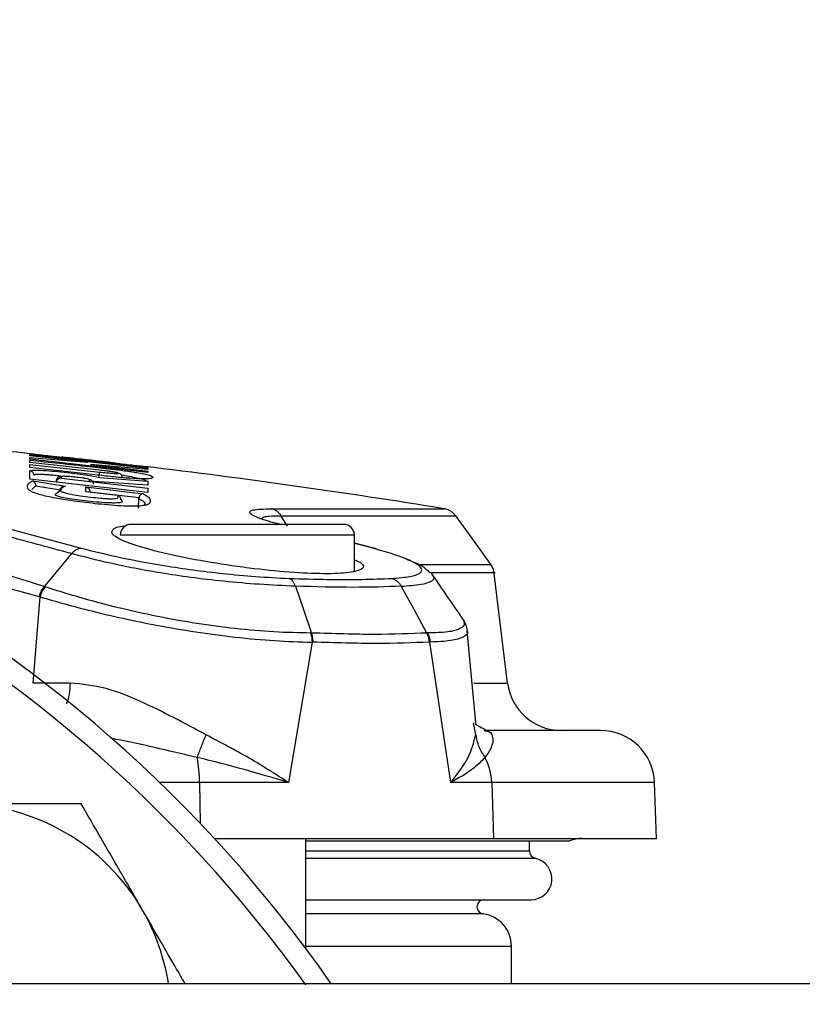
# Model space of a CAD drawing. Units: inches. Extents: x 0.4 to 10.6, y 0.4 to 8.1.
# Drawn here: x 7.9 to 8, y 6.2 to 6.4 of the extents above; entities that cross this region are included whole.
import ezdxf

# ---------------------------------------------------------------- set-up
doc = ezdxf.new("R2010")
doc.units = ezdxf.units.IN
doc.header["$MEASUREMENT"] = 0
doc.styles.add('SLDTEXTSTYLE0', font='TXT', dxfattribs={"width": 0.75})
doc.dimstyles.new('SLDDIMSTYLE5', dxfattribs={"dimtxt": 0.125, "dimasz": 0.13, "dimexe": 0, "dimexo": 0.0625, "dimgap": 0.03125, "dimtad": 0, "dimtih": 1, "dimtoh": 1, "dimdec": 1, "dimlfac": 20, "dimrnd": 1e-09, "dimzin": 12, "dimdsep": 46, "dimtxsty": 'SLDTEXTSTYLE0', "dimsah": 1, "dimcen": 0.09, "dimadec": 0, "dimazin": 3, "dimtfac": 1, "dimtdec": 1, "dimtofl": 0, "dimtmove": 0, "dimatfit": 3, "dimfxl": 0, "dimfrac": 2, "dimtolj": 1, "dimtzin": 12, "dimarcsym": 0})

# ---------------------------------------------------------------- blocks, each defined once
blk = doc.blocks.new('_D_6')
at = {"color": 7, "linetype": 'Continuous', "lineweight": 18}
for p, q in [((8.28098386793327, 6.830442266403995), (8.65809118797612, 6.830442266403994)), ((8.53309118797612, 6.830442266403994), (8.53309118797612, 6.168640743796537)), ((8.533091187976117, 5.308401715222766), (8.533091187976119, 5.970203237830205)), ((7.855256034895494, 5.308401715222768), (8.658091187976119, 5.308401715222766))]:
    blk.add_line(p, q, dxfattribs=at)
for points in [[(8.53309118797612, 6.830442266403994), (8.513091187976121, 6.700442266403994), (8.55309118797612, 6.700442266403994)], [(8.533091187976117, 5.308401715222766), (8.553091187976117, 5.438401715222766), (8.513091187976118, 5.438401715222766)]]:
    blk.add_solid(points, dxfattribs=at)
at = {"color": 7, "linetype": 'Continuous', "lineweight": 18, "insert": (8.371459238495527, 6.131336719051552), "char_height": 0.125, "attachment_point": 1, "style": 'SLDTEXTSTYLE0'}
blk.add_mtext('30.4', dxfattribs=at)

msp = doc.modelspace()

# ---------------------------------------------------------------- linework, layer by layer
at = {"color": 7, "linetype": 'Continuous', "lineweight": 25}
for p, q in [((7.896913058691407, 6.308652074326861), (7.896913005242191, 6.308752460723874)), ((7.909792428822095, 6.307208925625423), (7.896913058691407, 6.308652074326861)), ((7.896913126912471, 6.308514512817023), (7.896913069358724, 6.308606702141365)), ((7.896913069358724, 6.308606702141365), (7.90979245088254, 6.307162866477689)), ((7.903257219453201, 6.30782936331279), (7.896913126912471, 6.308514512817023)), ((7.896913207232158, 6.308349424056418), (7.903257219453201, 6.30782936331279)), ((7.896913291486684, 6.308150778375498), (7.896913207232158, 6.308349424056418)), ((7.90979263335871, 6.306700434377996), (7.896913291486684, 6.308150778375498)), ((7.896913435976245, 6.307788590746115), (7.89691332615106, 6.308045649832047)), ((7.904534199706951, 6.306953266199915), (7.896913435976245, 6.307788590746115)), ((7.896913507079392, 6.307583300875037), (7.904534267279793, 6.306746449193084)), ((7.896913628726438, 6.307231474097263), (7.896913507079392, 6.307583300875037)), ((7.90039284977663, 6.308355517666528), (7.900392838288063, 6.308372612909395)), ((7.906310020526837, 6.307693029314519), (7.90039284977663, 6.308355517666528)), ((7.90353637771542, 6.30758529478536), (7.909792548175835, 6.30685516669825)), ((7.909792511801228, 6.307033656863414), (7.90353637771542, 6.30758529478536)), ((7.906310020526837, 6.307693029314519), (7.906310013547313, 6.307710246351358)), ((7.904334048371326, 6.306413426366293), (7.896913628726438, 6.307231474097263)), ((7.896913975829014, 6.305970808506091), (7.896913736141605, 6.306880993454444)), ((7.909792379807137, 6.307310863424465), (7.909792428822095, 6.307208925625423)), ((7.90979245088254, 6.307162866477689), (7.909792511801228, 6.307033656863414)), ((7.909792548175835, 6.30685516669825), (7.90979263335871, 6.306700434377996)), ((7.90979342946344, 6.304496406545967), (7.896913975829014, 6.305970808506091)), ((7.897222032570728, 6.305793963381707), (7.90080787375636, 6.305214209949296)), ((7.899796206754635, 6.305906683013389), (7.89979173922669, 6.305778314612903)), ((7.900330288679199, 6.306246049668415), (7.900330356944948, 6.306069333135155)), ((7.900330356944948, 6.306069333135155), (7.909793305201038, 6.304968811685327)), ((7.903434970291396, 6.30576121016975), (7.903434935091008, 6.3058979475137)), ((7.909793181524064, 6.305298098305161), (7.903434970291396, 6.30576121016975)), ((7.904516689798276, 6.306134845785822), (7.909793025279179, 6.30574103739411)), ((7.909793025279179, 6.30574103739411), (7.909793181524064, 6.305298098305161)), ((7.897558388412057, 6.305271079987614), (7.897559420972, 6.305220803288995)), ((7.897559423802227, 6.305220803964932), (7.900203952585287, 6.304792414639033)), ((7.899722374345525, 6.304324188757996), (7.900196778790431, 6.304723007417063)), ((7.903043360819156, 6.304577801094987), (7.903043225787258, 6.305111224936653)), ((7.903043225787258, 6.305111224936653), (7.909291659835284, 6.304372881032129)), ((7.906472932497496, 6.30417747586524), (7.903043360819156, 6.304577801094987)), ((7.903479892442793, 6.304585024863838), (7.908844473253219, 6.303950804239129)), ((7.909793305201038, 6.304968811685327), (7.90979342946344, 6.304496406545967)), ((7.906856598761967, 6.30375240668065), (7.90698334467548, 6.303531608637798)), ((7.908803133005635, 6.302798403713484), (7.908833234480245, 6.3038595960655)), ((7.908844483964171, 6.30395080057411), (7.908833234437181, 6.303859596066725)), ((7.89495347024987, 6.300465455978504), (7.902531573450847, 6.298424573602496)), ((7.932385738012163, 6.295926528043219), (7.932385738012163, 6.299841872703092)), ((7.934519086914643, 6.298402636406707), (7.932385738012163, 6.298971064211433)), ((7.9348045252141, 6.298326581774595), (7.934715256284888, 6.298350367354818)), ((7.940679070737218, 6.295708993267279), (7.940291329657842, 6.296053153540789)), ((7.949145358840666, 6.283659572755472), (7.947635763252527, 6.295954242191384)), ((7.890467672867288, 6.295140916881377), (7.897907863820686, 6.293125495203041)), ((7.941003465725952, 6.29542105919481), (7.94080508403137, 6.295597143447674)), ((7.898577036746022, 6.294175414587382), (7.898456588620688, 6.294213974477727)), ((7.89728043447793, 6.28365957343101), (7.898019678097286, 6.293088999434888)), ((7.897907863820686, 6.293125495203041), (7.898019678097286, 6.293088999434888)), ((7.944160350193327, 6.290752386953788), (7.944193690330464, 6.290675410110161)), ((7.945673595461718, 6.2793451413109), (7.94473413586889, 6.289383210581341)), ((7.927766614613465, 6.288139487974584), (7.925189634068173, 6.27277435008449)), ((7.927874955289567, 6.288139315008003), (7.927766614795432, 6.288139487974292)), ((7.940652362593002, 6.28814254593804), (7.940595554252704, 6.288139727791546)), ((7.942939530368844, 6.272774350084489), (7.940652362744895, 6.288142544960529)), ((7.901313324724171, 6.283664869386318), (7.897280434722989, 6.283659573434158)), ((7.946588025523581, 6.278473762466871), (7.947017353173945, 6.278369740513662)), ((7.925189634068173, 6.27277435008449), (7.915463905440285, 6.27277435008449)), ((7.947403922137497, 6.272774350045819), (7.942939530370006, 6.272774350045819)), ((7.947403922137411, 6.272774350045816), (7.947606182252204, 6.266662738844814)), ((7.965416696152322, 6.266662738844812), (7.965203273986348, 6.272774350045816)), ((7.917086315644912, 6.266662738844815), (7.947606182252204, 6.266662738844814)), ((7.927070777382243, 6.254640952068891), (7.927070777382243, 6.266662738844815)), ((7.947606182252204, 6.266662738844814), (7.965416696152322, 6.266662738844814)), ((7.927070777382243, 6.266417958664277), (7.955932027729236, 6.266417958664277)), ((7.951528159272006, 6.265316147516083), (7.951528159272006, 6.266417958664277)), ((7.927070777382243, 6.259961868640532), (7.951711518025156, 6.259961868640532)), ((7.949559655334999, 6.250767191289214), (7.949559655334999, 6.254888053805454)), ((8.113775249511678, 6.250767191289218), (7.451006225502213, 6.250767191289217))]:
    msp.add_line(p, q, dxfattribs=at)
at = {"color": 1, "linetype": 'Continuous', "lineweight": 25}
for p, q in [((7.896913005242191, 6.308752460723874), (7.897082077354424, 6.308737077680713)), ((7.909631094862192, 6.30733241180057), (7.909792379807137, 6.307310863424465)), ((7.897119948674139, 6.304850708045566), (7.89755837380673, 6.305271098909841)), ((7.925092641836329, 6.300815139963512), (7.924400418092637, 6.30193484985281)), ((7.932385738012163, 6.299841872703092), (7.906795186831062, 6.299841872703091)), ((7.934396531599634, 6.298424595228018), (7.932385738012163, 6.298942013124929)), ((7.945434761139452, 6.283659572755472), (7.949145358840732, 6.283659572755472)), ((7.945654612425942, 6.277997231948996), (7.945415049550939, 6.279320064339598)), ((7.915463905440633, 6.272774350045808), (7.911116297245498, 6.272774350045808)), ((7.915463905440285, 6.27277435008449), (7.91551331067499, 6.268341572674935)), ((7.965203273986348, 6.272774350045816), (7.947403922137411, 6.272774350045816)), ((7.927070777382243, 6.265316147516083), (7.951528159271975, 6.265316147516083)), ((7.952212266535285, 6.264460674166366), (7.927070777382243, 6.264460674166366)), ((7.946474417668634, 6.258401627161123), (7.927070777382243, 6.258401627161123)), ((7.927070777382243, 6.254888053805454), (7.949559655334999, 6.254888053805454))]:
    msp.add_line(p, q, dxfattribs=at)
at = {"color": 7, "linetype": 'Continuous', "lineweight": 25, "flags": 128}
for points in [[(7.947333256691419, 6.296585344253353), (7.945399651484358, 6.299275882801285), (7.943466206763094, 6.301966790852028)], [(7.901474429434865, 6.297820484998349), (7.899965531376812, 6.296017227042712), (7.898456588875681, 6.294213974370687)], [(7.925945947640721, 6.294251543155814), (7.926822755485404, 6.291694796490703), (7.927699253353882, 6.28913789145829)], [(7.9403187433781, 6.28913769112768), (7.938918149894148, 6.291694637866332), (7.937517325382378, 6.294251622537447)]]:
    msp.add_lwpolyline(points, dxfattribs=at)
at = {"color": 7, "linetype": 'Continuous', "lineweight": 25}
for centre, radius, start, end in [((7.806843119901928, 6.164945297899941), 0.1500000000000004, 34.90000576225827, 90), ((7.805165013291201, 6.163267191289211), 0.15, 35.63892529078949, 144.3146652873457), ((7.815770387854116, 5.52554528571687), 0.7874015748031509, 84.05857239530243, 84.4175571976725), ((7.815770387854116, 5.52554528571687), 0.7874015748031499, 80.75973427353027, 83.16852843078682), ((7.907976289193266, 6.299841872703091), 0.001181102362204811, 90, 180), ((7.931204635649959, 6.299841872703092), 0.001181102362204811, 0, 90), ((7.955006851779289, 6.284379274277894), 0.005905511811023167, 187.0000066033858, 270.0000000000008), ((7.959301359654289, 6.272568250655847), 0.005905511811024056, 2.000000000066659, 90), ((7.899093620496161, 6.272660902389435), 0.01637067804158693, 0.3970589316922944, 10.06983823776072), ((7.941257337091714, 6.272578759103696), 0.00614969621598917, 1.822598272098675, 28.60765400624063), ((7.889133943557103, 6.247236121555113), 0.02320000000000011, 30.00000000000161, 90), ((7.957298587519251, 6.262725730970807), 0.003937007874021419, 90, 110.3104183653559), ((7.952405095875353, 6.265316147516083), 0.0008769366034069209, 180, 257.2974444837029), ((7.951711518025156, 6.262239139808603), 0.0022772711681128, 270.0000000000008, 77.29744443783252), ((7.946576190768069, 6.259182423884193), 0.0007874015748034415, 98.15221477531733, 262.5736558246011), ((7.889133943557103, 6.247236121555113), 0.02319999999999992, 8.754515663241962, 30.00000000000161), ((7.946016348248384, 6.254888053805454), 0.003543307116161223, 0, 82.57216377895504)]:
    msp.add_arc(centre, radius, start, end, dxfattribs=at)
for points, knots in [([(7.897082077354424, 6.308737077680713), (7.897219291190843, 6.30872289626686), (7.897481806996292, 6.308695764562237), (7.89820535941696, 6.308617949129018), (7.89916889133641, 6.308513314283463), (7.900069674967585, 6.308413886277981), (7.900579414390882, 6.308357621518697)], [0, 0, 0, 0, 0.2482897098955578, 0.4750247852513497, 0.7029247047241574, 1, 1, 1, 1]), ([(7.89691332615106, 6.308045649832047), (7.897986324737686, 6.307934799665786), (7.900167797809551, 6.307709434361741), (7.903131333724518, 6.307388061093588), (7.90561820074106, 6.307108998354987), (7.907227895093545, 6.306899675091548), (7.908176434677454, 6.306759119732227), (7.908943765503255, 6.306631592582608), (7.909491488793449, 6.306520468031877), (7.90987334271022, 6.306423307151818), (7.910148019904436, 6.306335214510361), (7.910339906473973, 6.306238845269053), (7.910381775807788, 6.306139652714823), (7.910271063230748, 6.306055748683789), (7.909952435074781, 6.305992582381026), (7.909245551995626, 6.305978549061399), (7.908159357656189, 6.306032231987901), (7.907044905096988, 6.30612118617862), (7.905860887211054, 6.30623339313762), (7.904934719495388, 6.306342599793755), (7.904334048371326, 6.306413426366293)], [0, 0, 0, 0, 0.1040861001247187, 0.2116135355697388, 0.2886457118631922, 0.3435329300441943, 0.3716556488756356, 0.4009950563772121, 0.4537883877708523, 0.4837015349133269, 0.5163736707864646, 0.571252265550508, 0.6321157680264063, 0.6980916454961429, 0.7511179713728169, 0.8146738403835732, 0.8792323360202445, 0.9112494905011925, 0.9424403729476563, 1, 1, 1, 1]), ([(7.896913326502715, 6.30804565468695), (7.896927858928296, 6.308043238382134), (7.896956922788457, 6.308038405937274), (7.896985557085836, 6.308029658334245), (7.896999873746349, 6.308025284681865)], [0, 0, 0, 0, 0.5000170486829058, 1, 1, 1, 1]), ([(7.906310013547313, 6.307710246351358), (7.906296436022591, 6.307713007470816), (7.906269322306105, 6.307718521304279), (7.906054130905358, 6.307746115146599), (7.905740503903235, 6.307784330388952), (7.905223478045575, 6.307845557284347), (7.904428248850134, 6.307937474205925), (7.903366864610347, 6.308057454583989), (7.902300918501247, 6.308175639639003), (7.901495949051276, 6.308262852163943), (7.900969888912007, 6.308318369091367), (7.900651472859986, 6.308350883943472), (7.900433188111739, 6.308371804342224), (7.900406292063194, 6.308372343310176), (7.900392838288063, 6.308372612909395)], [0, 0, 0, 0, 0.06998025567220258, 0.1397474761181881, 0.2037864718850146, 0.2678560955961928, 0.3856450185800963, 0.4984044817370362, 0.611370340402696, 0.7298783178452649, 0.7948530216068496, 0.8596401835368422, 0.929790080318741, 1, 1, 1, 1]), ([(7.905886352711119, 6.307764002564439), (7.906475167359749, 6.307697207077865), (7.907460131191272, 6.307585472190602), (7.908493461076816, 6.307466447766557), (7.909226976500191, 6.307381150598536), (7.909492116466397, 6.307349173325389), (7.909631094862192, 6.30733241180057)], [0, 0, 0, 0, 0.3238785279111112, 0.5417810792261261, 0.7598154233623022, 1, 1, 1, 1]), ([(7.896913736141605, 6.306880993454444), (7.896970603945045, 6.306908908840015), (7.89705734609452, 6.30695148900667), (7.89757139541812, 6.30695664565406), (7.898238180997843, 6.306936109713769), (7.899279848487986, 6.306866714441453), (7.90062602818206, 6.306737893117687), (7.901894261743943, 6.306588502193821), (7.903010470700584, 6.306431498935789), (7.90395722084387, 6.306272215017677), (7.904327217959174, 6.306181367761332), (7.904516689798276, 6.306134845785822)], [0, 0, 0, 0, 0.1403895666986529, 0.2141403754459867, 0.2879553394945836, 0.4247212745634215, 0.5477204253633238, 0.6616827399394988, 0.7719520166526265, 0.883218898144416, 1, 1, 1, 1]), ([(7.897353983832427, 6.30640981966831), (7.897345810227806, 6.306468172473293), (7.897329462718059, 6.30658488022862), (7.89722894341432, 6.306733859190808), (7.897087035564383, 6.30684433563371), (7.89697150180888, 6.30686877340582), (7.896913735995049, 6.306880992066834)], [0, 0, 0, 0, 0.2499954143558355, 0.5000000198575679, 0.7500046143064335, 1, 1, 1, 1]), ([(7.904480251250592, 6.306275400193686), (7.904487156512741, 6.30633561831589), (7.90450096734964, 6.306456057286398), (7.904518382493524, 6.306607933114274), (7.904530926381345, 6.30671733155745), (7.90453315158395, 6.30673674371946), (7.904534264160084, 6.306746449580904)], [0, 0, 0, 0, 0.2499943448567162, 0.5000000070527578, 0.750005658751589, 1, 1, 1, 1]), ([(7.907023045502197, 6.306139400561547), (7.907016834516566, 6.306192120531423), (7.907006707110042, 6.306278083790488), (7.906953287959488, 6.306386540140534), (7.906891487177551, 6.306469385347206), (7.906802824496463, 6.306546102375345), (7.906586505160404, 6.306659748607633), (7.906389474659642, 6.306682854717883), (7.90583818834364, 6.306784792100021), (7.905215761197619, 6.306871614952589), (7.904789297146437, 6.306922973086935), (7.904534015267914, 6.306953716126064)], [0, 0, 0, 0, 0.0438005666033431, 0.07141960556876421, 0.1010574649893285, 0.1334533959029118, 0.1797302375092762, 0.4230743139952361, 0.6522660407887746, 0.7918460463716215, 0.9999999999999999, 0.9999999999999999, 0.9999999999999999, 0.9999999999999999]), ([(7.904534267279793, 6.306746449193084), (7.904792045723042, 6.306718264725457), (7.905190661271116, 6.306674681690084), (7.905670847816556, 6.306632501465335), (7.906006173957047, 6.306607783246885), (7.906284441021792, 6.306593327875206), (7.906480953022771, 6.306591315766491), (7.906588045002045, 6.306601072700104), (7.906598595597935, 6.306628681385008), (7.906403700914072, 6.306684452758539), (7.905917509764918, 6.306770692929932), (7.905271674637501, 6.306864906666168), (7.904781841468289, 6.306923595346491), (7.904534199706951, 6.306953266199915)], [0, 0, 0, 0, 0.1197797946206788, 0.185221416807297, 0.2505812756220822, 0.3202734791408164, 0.3902024242831755, 0.4592322566428287, 0.5279709708216412, 0.6544770148202929, 0.7718083113533181, 0.8846346159248341, 1, 1, 1, 1]), ([(7.909291659835284, 6.304372881032129), (7.909510431645797, 6.304244124432288), (7.909943504677051, 6.30398924236656), (7.910114547217933, 6.303637942390317), (7.910052846842992, 6.303370655076058), (7.909797771252741, 6.30318754990546), (7.909445554091032, 6.303081068570452), (7.908826981846723, 6.303008478593678), (7.907855483569839, 6.302990163660811), (7.906571852192113, 6.303045113672886), (7.904682870302223, 6.303208711969894), (7.902802873789195, 6.303424786487791), (7.901085041876077, 6.303658763999005), (7.899937804367652, 6.30384344593153), (7.898968907927988, 6.304031517571299), (7.898195401366632, 6.304215732448714), (7.897599564026789, 6.30439349095419), (7.897191000696197, 6.304555935398949), (7.896920613234592, 6.304710369131239), (7.896707975258161, 6.304901627497975), (7.896624835162015, 6.30512187248864), (7.896676795641015, 6.305361673332756), (7.896859656001766, 6.305589710251765), (7.89709745176433, 6.305723743555657), (7.897222032570728, 6.305793963381707)], [0, 0, 0, 0, 0.08241841958124618, 0.1631526233455416, 0.2462491351008849, 0.2785234066212175, 0.3121947723397366, 0.350361954955659, 0.38506431361877, 0.4222630823574494, 0.4567702043063273, 0.5185887816661352, 0.5490683768737915, 0.5771380416788061, 0.6049262193066266, 0.6337418102610944, 0.661479638206236, 0.6908800479037495, 0.7187339888029296, 0.7498139320261652, 0.8096707167644365, 0.8703080470565203, 0.9320546005249841, 0.9999999999999999, 0.9999999999999999, 0.9999999999999999, 0.9999999999999999]), ([(7.89755837388936, 6.305271097027929), (7.897555417702158, 6.305311982180712), (7.897548544783274, 6.305407037168591), (7.897499937956039, 6.305543959972461), (7.89739704270391, 6.305711160994898), (7.897292150246597, 6.305760788672086), (7.89722203257988, 6.305793963382816)], [0, 0, 0, 0, 0.1216981473336847, 0.2829392855865276, 0.5206650175181202, 1, 1, 1, 1]), ([(7.900330288264525, 6.306246049651516), (7.900296537495263, 6.306247731101538), (7.900229042870915, 6.306251093657122), (7.90012921113652, 6.306229789661388), (7.900035771279859, 6.306190069844981), (7.899952450574568, 6.306131794719389), (7.899882642884529, 6.306057938743575), (7.899829787679977, 6.30597142379125), (7.899794283036743, 6.305875949023638), (7.899787904610599, 6.305808843048614), (7.899784715070824, 6.305775286623958)], [0, 0, 0, 0, 0.1250106053419777, 0.2499956010294745, 0.3749876559942814, 0.5000000021416636, 0.6250123479689385, 0.7500044020175415, 0.8749893963196482, 1, 1, 1, 1]), ([(7.900330358327819, 6.306069345673381), (7.900275371316806, 6.306066058388179), (7.900182423081606, 6.306060501669373), (7.900054897334469, 6.306004982886978), (7.89995899011891, 6.305935146003288), (7.899883045835296, 6.305848957371378), (7.899825948308509, 6.305754260539408), (7.899805714144344, 6.305684710669825), (7.899796122662361, 6.305651742353682)], [0, 0, 0, 0, 0.2628517879880668, 0.4443160186767605, 0.6083717351255852, 0.7539358499413362, 0.8833596563210984, 1, 1, 1, 1]), ([(7.903434935091008, 6.3058979475137), (7.903411393029059, 6.305915217189997), (7.903365836396151, 6.305948636025835), (7.903031989792166, 6.306021255641026), (7.902576781277075, 6.306096289316799), (7.902022218447376, 6.306169614351614), (7.901523446936379, 6.306222048266598), (7.901140524646738, 6.306253726088263), (7.900867764824607, 6.306270874882394), (7.900633948530846, 6.306279584110276), (7.900461471437848, 6.306277917415131), (7.900350128625788, 6.306267534934664), (7.900336905232801, 6.306253214930436), (7.900330288679199, 6.306246049668415)], [0, 0, 0, 0, 0.1252244759236931, 0.2423239516190459, 0.355668795406122, 0.4703988832221075, 0.5916455457053196, 0.6577625400716776, 0.7239129844976878, 0.7940245119234061, 0.8640303785912028, 0.9319652460487197, 1, 1, 1, 1]), ([(7.903871115265511, 6.305427402049547), (7.903863025418206, 6.305485395089754), (7.903846845435742, 6.305601383233701), (7.903747410266732, 6.305749720050914), (7.903606928616234, 6.305860202352478), (7.903492265578542, 6.305885365942798), (7.903434935079683, 6.305897947514114)], [0, 0, 0, 0, 0.2499955523221073, 0.500000000103924, 0.7500044478118428, 1, 1, 1, 1]), ([(7.900203952585287, 6.304792414639033), (7.900212292883933, 6.304826430680181), (7.90022955820143, 6.304896847553155), (7.900288112412171, 6.304994477024619), (7.900370223987494, 6.305082423904165), (7.900487987079703, 6.305160762623375), (7.900610618972355, 6.305202492937068), (7.900716353172407, 6.305215816681663), (7.900770948724142, 6.305216328055226), (7.900798649086141, 6.305214857705422), (7.900805567552579, 6.305214380748452), (7.900807297798909, 6.305214254580195), (7.90080773079857, 6.305214222616888), (7.900807841217841, 6.305214214430434), (7.900807868949699, 6.305214212387187), (7.900807875976928, 6.30521421186943)], [0, 0, 0, 0, 0.125106968513534, 0.2589849145487678, 0.403968099826941, 0.5618788346166664, 0.7813181957480585, 0.8900323998388722, 0.972488395365681, 0.9931160550277975, 0.9982760531341555, 0.9995675337499066, 0.9998911435592743, 0.9999724158735892, 1, 1, 1, 1]), ([(7.90080787375636, 6.305214209949296), (7.90054670247491, 6.305091329634134), (7.900167086626371, 6.304912721500615), (7.900270337312818, 6.304624942557805), (7.900843990307942, 6.304430115909684), (7.901525855130156, 6.304281207357024), (7.90245132573632, 6.304132517229422), (7.903525782469601, 6.304001195175058), (7.904459349946764, 6.303902452320587), (7.905182317510839, 6.303844262630214), (7.905648706081495, 6.303823627012137), (7.906019729766592, 6.303826731003422), (7.906374145582148, 6.30385728990043), (7.906661031662493, 6.303962504185418), (7.906548303112123, 6.304091337536897), (7.906472932497496, 6.30417747586524)], [0, 0, 0, 0, 0.2765496427126157, 0.4019684963001992, 0.4563816391979118, 0.5079978648085449, 0.55954939373078, 0.6165668924299402, 0.677809147140054, 0.7077011756333427, 0.7379643721792843, 0.76876126901345, 0.8029216162334681, 0.8682328579099114, 1, 1, 1, 1]), ([(7.90304322607927, 6.305111227493547), (7.903043230139504, 6.305111226366854), (7.903043267250589, 6.305111216068738), (7.903043467379678, 6.305111175762576), (7.903044157372284, 6.305111030265547), (7.903046968076452, 6.305110459582966), (7.903091941771923, 6.305100926768842), (7.903182014391684, 6.305069303287142), (7.903292828111248, 6.304993873790284), (7.903377856286333, 6.304898708163341), (7.903433028049539, 6.304802395728973), (7.903469317776978, 6.30470220765982), (7.903476147680747, 6.304632560300806), (7.903479383962812, 6.304599558591498)], [0, 0, 0, 0, 3.072083761857941e-05, 0.0002807925909934755, 0.0009877729152472218, 0.003685196302131007, 0.0142164204340447, 0.2254269787978614, 0.4535325726023589, 0.6144488711234013, 0.757623907033961, 0.8851524957117708, 1, 1, 1, 1]), ([(7.90929165963736, 6.304372881015493), (7.909249732131827, 6.30436910196858), (7.909167743064062, 6.304361712057601), (7.909057203504703, 6.3042981822185), (7.908970316757864, 6.304214681931417), (7.908908613344409, 6.304125304260793), (7.908867120787271, 6.304037247122356), (7.908851587799704, 6.303977930442722), (7.908844483318163, 6.303950800165707)], [0, 0, 0, 0, 0.2368779654120571, 0.4632139048305208, 0.6335654155693172, 0.7768042622619018, 0.8979146804792493, 0.9999999999999999, 0.9999999999999999, 0.9999999999999999, 0.9999999999999999]), ([(7.906856598761967, 6.30375240668065), (7.906854551167442, 6.303784940103219), (7.906850261670462, 6.303853094230552), (7.906819356149287, 6.303946842108507), (7.906769461862908, 6.30403274277391), (7.906698299475144, 6.30410416827917), (7.906600378580072, 6.304162369552614), (7.9065196756172, 6.304171935574478), (7.906472932537926, 6.304177476205236)], [0, 0, 0, 0, 0.121513021107457, 0.25455710648633, 0.4017687238658238, 0.5650258618174909, 0.7480633932197874, 1, 1, 1, 1]), ([(7.9244004187195, 6.301934850381973), (7.924331464528369, 6.302035439013517), (7.924193555879269, 6.302236616665866), (7.923927955538574, 6.302469274889197), (7.923632587890742, 6.302645589452276), (7.923417905973001, 6.302701445062398), (7.923310564923678, 6.302729372890993)], [0, 0, 0, 0, 0.2499988220821836, 0.4999986116163014, 0.7499990951388535, 1, 1, 1, 1]), ([(7.943494500417445, 6.301927408394388), (7.943412680165114, 6.302029533161475), (7.94324904002484, 6.302233782240835), (7.942932784771591, 6.302469599064186), (7.942580765642839, 6.30264767059449), (7.942325002003386, 6.302703175037898), (7.942197119892796, 6.302730927322723)], [0, 0, 0, 0, 0.2500005509049519, 0.4999999884256931, 0.7499994255927548, 1, 1, 1, 1]), ([(7.931204635649959, 6.301022975065296), (7.931049493639688, 6.301022975065296), (7.930810835966406, 6.301022975065296), (7.929362576466524, 6.301022975065296), (7.927863630736071, 6.301022975065296), (7.926002962069234, 6.301022975065296), (7.923298995753306, 6.301022975065296), (7.919590462421612, 6.301022975065296), (7.915881929089919, 6.301022975065296), (7.91317796277399, 6.301022975065296), (7.911317294107154, 6.301022975065296), (7.909818348376701, 6.301022975065296), (7.908370088876818, 6.301022975065296), (7.908131431203538, 6.301022975065296), (7.907976289193265, 6.301022975065296)], [0, 0, 0, 0, 0.1197284221972964, 0.1841803301190855, 0.2499999999999996, 0.3158196698809143, 0.3802715778027048, 0.4999999999999996, 0.6197284221972958, 0.6841803301190856, 0.7500000000000003, 0.8158196698809161, 0.8802715778027053, 1, 1, 1, 1]), ([(7.932385738012163, 6.297159270389548), (7.93262929124583, 6.297049913288483), (7.933508536114818, 6.29665512620826), (7.933410564341936, 6.296132447425737), (7.932045096838738, 6.295699064280311), (7.929200892976468, 6.295573734924067), (7.92535639285533, 6.295749705862764), (7.921954582914372, 6.296097187705825), (7.918464866762173, 6.296557995999913), (7.914902156631531, 6.29713615081025), (7.910768238087187, 6.298027440815009), (7.907639648189293, 6.298949912557766), (7.905842911157721, 6.299810228292463), (7.905814640883817, 6.300456207636447), (7.90646418334505, 6.300811368337088), (7.907403013528487, 6.300852678234619), (7.907403713959566, 6.300852709054609)], [0, 0, 0, 0, 0.03331491650115359, 0.1202692690771844, 0.2057732615666558, 0.2897349605084863, 0.372762495906287, 0.455848175628507, 0.4798411622699681, 0.5662684957075953, 0.6526562641793406, 0.7399471060586991, 0.8275725070010553, 0.9144761099744384, 0.9999361933696475, 1, 1, 1, 1]), ([(7.901474480605533, 6.297820392962028), (7.900170010690196, 6.29817026234441), (7.897558901823793, 6.2988705828621), (7.89507947012334, 6.29954073860403), (7.893838724447048, 6.29987609482259)], [0, 0, 0, 0, 0.4995846523754905, 1, 1, 1, 1]), ([(7.925945952964709, 6.294251556884813), (7.924654248611119, 6.294310863187603), (7.922195634432211, 6.294423746074876), (7.918249963170731, 6.294759419329156), (7.914582604175134, 6.295184970802385), (7.910317625623787, 6.295819053478731), (7.905667320307773, 6.296726215865646), (7.902831856466793, 6.297466218688075), (7.901474423949717, 6.29782048308721)], [0, 0, 0, 0, 0.1665782221823861, 0.3170629392214528, 0.4523844148133443, 0.5756228390437848, 0.7968362884899298, 1, 1, 1, 1]), ([(7.90147448060593, 6.29782039296192), (7.901552874016859, 6.297907555014729), (7.901709660871716, 6.298081879157039), (7.901976208172294, 6.298267074180514), (7.902253771940472, 6.298392874692658), (7.902438973002854, 6.298414007307001), (7.902531573451107, 6.298424573604709)], [0, 0, 0, 0, 0.2500001186716025, 0.5000003425841996, 0.750000395205221, 0.9999999999999999, 0.9999999999999999, 0.9999999999999999, 0.9999999999999999]), ([(7.902531573450847, 6.298424573602496), (7.903805777302109, 6.298099701411618), (7.906453011024254, 6.297424760256618), (7.911822363759752, 6.296422331288397), (7.917129169585703, 6.295711910845325), (7.921772850732455, 6.295280382413387), (7.924064915637473, 6.295167492211854), (7.925272108855546, 6.295108034783148)], [0, 0, 0, 0, 0.2048219322170946, 0.4255296556067066, 0.6816381326078882, 0.8323239946793143, 1, 1, 1, 1]), ([(7.936476056222268, 6.295108108856067), (7.937193979159493, 6.295167564640939), (7.938556747054816, 6.29528042415637), (7.939867030997896, 6.295712134014378), (7.939831968801902, 6.296422410617827), (7.937806666097751, 6.297424739175246), (7.935504661085226, 6.298099690162239), (7.934396531599634, 6.298424595228018)], [0, 0, 0, 0, 0.1677153825815237, 0.3183588754218763, 0.5744311483185178, 0.7951414570635267, 1, 1, 1, 1]), ([(7.934754189821228, 6.298331111294202), (7.93472350603336, 6.298347769177973), (7.934612945597297, 6.298407791196818), (7.934487303965366, 6.298417546970432), (7.934396531598778, 6.298424595228603)], [0, 0, 0, 0, 0.2775295481888834, 1, 1, 1, 1]), ([(7.940291329657842, 6.296053153540789), (7.940239133185848, 6.296101341603734), (7.939930750587791, 6.296386042072537), (7.939217516106055, 6.296789199078502), (7.938259716991359, 6.297113852032333), (7.938036709617841, 6.297189441998358)], [0, 0, 0, 0, 0.1351769476364139, 0.7986405348400314, 0.9999999999999999, 0.9999999999999999, 0.9999999999999999, 0.9999999999999999]), ([(7.898456612274932, 6.294213928306785), (7.897224575967954, 6.294627829612907), (7.894754366610901, 6.295457693857566), (7.89220746076469, 6.295986933057767), (7.890930844201463, 6.296252210052552)], [0, 0, 0, 0, 0.4987578495969319, 1, 1, 1, 1]), ([(7.940932932199676, 6.295425704223374), (7.94094201259283, 6.295508617653975), (7.940951100706958, 6.295591601585084), (7.94072468549852, 6.295704631007073), (7.940724493143361, 6.295704727033275)], [0, 0, 0, 0, 0.9991504318104516, 1, 1, 1, 1]), ([(7.947666021331609, 6.295707817775144), (7.947635405775959, 6.295870501463606), (7.947574174654057, 6.296195868896855), (7.947398490596041, 6.29647649022474), (7.947310648551825, 6.296616800912973)], [0, 0, 0, 0, 0.4999999134427129, 1, 1, 1, 1]), ([(7.925272108855546, 6.295108034783148), (7.92668227471786, 6.295067110845), (7.929526180865446, 6.294984578823491), (7.933297510871429, 6.294984673175032), (7.935422514822536, 6.295067195612486), (7.936476056222268, 6.295108108856067)], [0, 0, 0, 0, 0.3315177792591283, 0.6685777011524173, 1, 1, 1, 1]), ([(7.925945952965586, 6.294251556884779), (7.925906002596752, 6.294355955223749), (7.925826101794328, 6.294564752070916), (7.925663944157742, 6.29481241881998), (7.925479229257484, 6.295005607767528), (7.925341148982083, 6.295073892465496), (7.925272108859063, 6.29510803480722)], [0, 0, 0, 0, 0.2499996492374008, 0.4999997037174526, 0.749999905014109, 0.9999999999999999, 0.9999999999999999, 0.9999999999999999, 0.9999999999999999]), ([(7.936476056222313, 6.295108108856345), (7.936579715656981, 6.295073958727673), (7.936787034539153, 6.295005658466099), (7.937070086902151, 6.294812458881375), (7.93732298449698, 6.29456478939513), (7.937452526426282, 6.294355996614309), (7.937517297323305, 6.294251600332901)], [0, 0, 0, 0, 0.2500002299520123, 0.5000004908593332, 0.7500005064568487, 1, 1, 1, 1]), ([(7.944255761885134, 6.29068829175641), (7.943696689776398, 6.291491703482894), (7.942581897545063, 6.293093709981257), (7.941486643456442, 6.294709112432237), (7.940940663031303, 6.295514385040776)], [0, 0, 0, 0, 0.5015034129419151, 1, 1, 1, 1]), ([(7.898456588620688, 6.294213974477727), (7.898335780479536, 6.294053353219002), (7.898094163636047, 6.29373210995543), (7.897969963855288, 6.293327700433603), (7.897907863820673, 6.293125495203044)], [0, 0, 0, 0, 0.4999988386909942, 1, 1, 1, 1]), ([(7.927588635123383, 6.289137857997894), (7.926285667192017, 6.289159207212059), (7.923711305396897, 6.28920138829724), (7.919442871343771, 6.289576186734596), (7.915211523099403, 6.290143011772343), (7.911162889685508, 6.290865006932695), (7.907439846747023, 6.291674593917007), (7.902993985784935, 6.292792394641253), (7.900326606874359, 6.293627595148435), (7.898577034793856, 6.294175415138761)], [0, 0, 0, 0, 0.1414922415751177, 0.2795557835677072, 0.4124301315915111, 0.5394552786526261, 0.66088877316885, 0.7775720831050598, 1, 1, 1, 1]), ([(7.937517325384356, 6.294251622539393), (7.935848765692687, 6.294191977121337), (7.932510305556368, 6.294072638357799), (7.928134647008497, 6.294191885875134), (7.925945939084374, 6.294251533579191)], [0, 0, 0, 0, 0.4997991958975405, 1, 1, 1, 1]), ([(7.898019678098581, 6.293088999438958), (7.899814481810809, 6.292573533443541), (7.902551763731676, 6.291787388562928), (7.907111182070219, 6.290726708377847), (7.910925716781975, 6.289944624690046), (7.915073074407759, 6.289231096909422), (7.919409592601824, 6.288653615780468), (7.923787354588131, 6.28824900563724), (7.926429299682477, 6.288176293707325), (7.92776661427673, 6.288139487974587)], [0, 0, 0, 0, 0.221749629623901, 0.3381936687522416, 0.4595049777006256, 0.5865980241820204, 0.7197099112997859, 0.8581211899347803, 1, 1, 1, 1]), ([(7.94474303104562, 6.289380966446024), (7.944703575989946, 6.289613419313334), (7.944625496959567, 6.290073428662676), (7.944355624425961, 6.290517156329878), (7.944222124434209, 6.290736658622763)], [0, 0, 0, 0, 0.5053220497441919, 1, 1, 1, 1]), ([(7.927588635123406, 6.28913785799792), (7.927607091361908, 6.289137845984476), (7.927644008791015, 6.289137821954368), (7.927680815592913, 6.289137848294736), (7.927699221462494, 6.289137861466687)], [0, 0, 0, 0, 0.4999329300080242, 1, 1, 1, 1]), ([(7.927588635394251, 6.289137857421221), (7.927642522985019, 6.288962409133257), (7.927738812215014, 6.288648908746423), (7.927758114612575, 6.288295231780064), (7.927766614559014, 6.288139487642009)], [0, 0, 0, 0, 0.5596429712119396, 1, 1, 1, 1]), ([(7.92787495530114, 6.288139315008012), (7.92786492890058, 6.288316337480332), (7.927844876099232, 6.288670382428976), (7.92774777269339, 6.288982035331462), (7.927699220989919, 6.289137861784469)], [0, 0, 0, 0, 0.4999999943397425, 1, 1, 1, 1]), ([(7.940318743405216, 6.289137691114798), (7.938504844949401, 6.289060239975196), (7.934872622759152, 6.288905148742264), (7.93009231783324, 6.289060247565293), (7.927699253353884, 6.289137891458295)], [0, 0, 0, 0, 0.4993908304082713, 1, 1, 1, 1]), ([(7.940595554252704, 6.288139727791546), (7.938748713914056, 6.288065290916768), (7.93508427395419, 6.287917595713927), (7.930265243553679, 6.288065802787056), (7.927874955289567, 6.288139315008003)], [0, 0, 0, 0, 0.5039897934947439, 1, 1, 1, 1]), ([(7.940378873388935, 6.289140744538426), (7.940368819176938, 6.289140325816908), (7.940348722499045, 6.289139488863058), (7.940328702101737, 6.289138265942668), (7.940318697753841, 6.289137654839859)], [0, 0, 0, 0, 0.5002922398799087, 0.9999999999999999, 0.9999999999999999, 0.9999999999999999, 0.9999999999999999]), ([(7.916170727785589, 6.277997231948682), (7.913794097239627, 6.279276042043225), (7.910166916759235, 6.281227744221311), (7.905145060952274, 6.283272600487908), (7.902613856069827, 6.283531729233075), (7.901313324672006, 6.283664869411298)], [0, 0, 0, 0, 0.4802518998025771, 0.7329537691902708, 1, 1, 1, 1]), ([(7.947027191987194, 6.278384537304312), (7.946482364517514, 6.278649052755533), (7.94554743135731, 6.279102965747253), (7.94564142277907, 6.279356366599282), (7.945680641185316, 6.279462099413742)], [0, 0, 0, 0, 0.5827448344653674, 1, 1, 1, 1]), ([(7.959301359654114, 6.278473762466871), (7.959148000079894, 6.278473762466871), (7.958841287935126, 6.278473762466871), (7.956313190969955, 6.278473762466871), (7.952439929947945, 6.278473762466871), (7.948538645377436, 6.278473762466871), (7.946588025523581, 6.278473762466871)], [0, 0, 0, 0, 0.2512065843462043, 0.5024016965124396, 0.7512037093205555, 1, 1, 1, 1]), ([(7.915212113393463, 6.275523288581752), (7.915354515277196, 6.275909724418397), (7.91563931903546, 6.276682596066715), (7.915993591539362, 6.277559019997465), (7.916170727785589, 6.277997231948682)], [0, 0, 0, 0, 0.5000000161546029, 1, 1, 1, 1]), ([(7.925189634029487, 6.272774350045827), (7.923781816392069, 6.273678010879904), (7.920962829278349, 6.275487484052229), (7.917769360700175, 6.277159986332802), (7.916170727858215, 6.277997231794446)], [0, 0, 0, 0, 0.4994054887888129, 1, 1, 1, 1]), ([(7.942939529748974, 6.272774350045827), (7.943636303508842, 6.273678010879901), (7.945031509960353, 6.275487484052254), (7.945446745739668, 6.277159986332997), (7.945654610491653, 6.27799723179474)], [0, 0, 0, 0, 0.4994054887800871, 1, 1, 1, 1]), ([(7.945654612425942, 6.277997231948996), (7.945740994759106, 6.277559019997753), (7.945913759431012, 6.276682596066956), (7.946408766280703, 6.275909724418581), (7.946656269713542, 6.27552328858191)], [0, 0, 0, 0, 0.4999999838492397, 1, 1, 1, 1]), ([(7.925189634068246, 6.272774350084495), (7.923604776375672, 6.273255963609057), (7.92044657210238, 6.274215692610895), (7.916952688594909, 6.275088484507711), (7.915212114143662, 6.275523289867881)], [0, 0, 0, 0, 0.5018224140772275, 0.9999999999999999, 0.9999999999999999, 0.9999999999999999, 0.9999999999999999]), ([(7.946656272368399, 6.275523289868012), (7.946247971075733, 6.275088484507824), (7.945428381226242, 6.274215692610971), (7.943771160749343, 6.273255963609082), (7.942939530368966, 6.272774350084494)], [0, 0, 0, 0, 0.4981775859225914, 1, 1, 1, 1]), ([(7.902528469802302, 6.270436121555113), (7.900831099017387, 6.270436121555113), (7.89741960342773, 6.270436121555113), (7.892914400572202, 6.270436121555113), (7.890138003758576, 6.270436121555113), (7.889133943557103, 6.270436121555113)], [0, 0, 0, 0, 0.3872996384889975, 0.7784221457818387, 1, 1, 1, 1]), ([(7.909225732924901, 6.258836121555113), (7.909066967933291, 6.259111110587044), (7.907864786220859, 6.261193350392908), (7.90559815156192, 6.265119276784387), (7.90355792873192, 6.268653046384708), (7.902528469802302, 6.270436121555113)], [0, 0, 0, 0, 0.07009809411701683, 0.5307885949494062, 1, 1, 1, 1]), ([(7.91388433198599, 6.250767191289215), (7.913471416236834, 6.251482382346), (7.91194809804138, 6.254120846856619), (7.910373508750906, 6.256848115508773), (7.909225732924901, 6.258836121555113)], [0, 0, 0, 0, 0.2710633604907511, 1, 1, 1, 1])]:
    msp.add_open_spline(points, degree=3, knots=knots, dxfattribs=at)
at = {"color": 1, "linetype": 'Continuous', "lineweight": 25}
for points, knots in [([(7.900458829089112, 6.306275251514512), (7.900210795696668, 6.306305169797883), (7.899740521276056, 6.306361895238114), (7.899094843085204, 6.3064197678839), (7.898513282721703, 6.306462437890147), (7.89800909210429, 6.306484400859707), (7.897632713536244, 6.306482447459104), (7.897395598887535, 6.306458895371486), (7.897367623236867, 6.306425910902221), (7.897353986261114, 6.306409832334007)], [0, 0, 0, 0, 0.1471420195475543, 0.2789831131564133, 0.4188449038232912, 0.5656437715479412, 0.7150263947416947, 0.8610871221044671, 1, 1, 1, 1]), ([(7.909704596209549, 6.305737454882921), (7.909657156760379, 6.305779169521718), (7.909555522303745, 6.305868539122796), (7.908887634059894, 6.306043549426211), (7.908091564774567, 6.306196826690624), (7.907512896971585, 6.30630115754106), (7.907207897535049, 6.30634888441667), (7.906946723932279, 6.3063897533448)], [0, 0, 0, 0, 0.3094891930514576, 0.6630508262650282, 0.8515115703266266, 0.872848099037894, 0.9999999999999999, 0.9999999999999999, 0.9999999999999999, 0.9999999999999999]), ([(7.90698334467548, 6.303531608637798), (7.906990323073894, 6.303521781384211), (7.907028681751394, 6.303467763194272), (7.906856572582062, 6.303397637885238), (7.90640167526517, 6.303351610864177), (7.905743441936942, 6.303359239165964), (7.904944405114693, 6.303396874577956), (7.903856873894439, 6.303492993023085), (7.902610062737981, 6.303626662124111), (7.9014619602284, 6.303767440611154), (7.900570441235867, 6.303917622633656), (7.899808672883025, 6.304108639806768), (7.899627963004271, 6.304250225997759), (7.899716017189283, 6.304319208500152), (7.899722374345525, 6.304324188757996)], [0, 0, 0, 0, 0.02263887660716117, 0.1244407835647887, 0.2321005453536196, 0.2868226945727799, 0.3397682512181783, 0.4389127556225412, 0.5327548007787367, 0.6217494155455703, 0.7084905794659875, 0.7969099945875152, 0.9853377225023184, 1, 1, 1, 1]), ([(7.908833234726061, 6.303859596106727), (7.909128810334686, 6.303675840475306), (7.909553013979696, 6.303412118414471), (7.909465745435812, 6.303185643553932), (7.909439283660743, 6.303116971309024)], [0, 0, 0, 0, 0.6967776258031949, 1, 1, 1, 1]), ([(7.924245462974784, 6.301022975065296), (7.924135145093147, 6.301050477051474), (7.923082557113857, 6.301312884737591), (7.921543152173301, 6.301812742693639), (7.920721370428953, 6.302324349178132), (7.921234837586419, 6.302669539699575), (7.922535207740938, 6.302707023297485), (7.923310563519722, 6.302729373183129)], [0, 0, 0, 0, 0.02620710868851405, 0.2500527309630264, 0.5260916182139581, 0.7174284559243683, 1, 1, 1, 1]), ([(7.923310563519722, 6.302729373183129), (7.926186323664407, 6.302729372386491), (7.93193784426587, 6.302729370793214), (7.937733009443694, 6.302729368403298), (7.941513328363261, 6.30272936601353), (7.941975461481577, 6.302729364420402), (7.942206506507411, 6.302729363623912)], [0, 0, 0, 0, 0.2500116144170865, 0.500023255966878, 0.7500349246493763, 1, 1, 1, 1]), ([(7.9244004187195, 6.301934850381973), (7.92367150679912, 6.301920606062416), (7.922452185059597, 6.301896778206106), (7.922273271427507, 6.301698153218767), (7.92220131256783, 6.30161826647439)], [0, 0, 0, 0, 0.5978011354616012, 1, 1, 1, 1]), ([(7.943489097351033, 6.301934857980238), (7.943253714669935, 6.301934856361021), (7.942782939455408, 6.30193485312252), (7.939414049440159, 6.301934840403763), (7.935054680550757, 6.301934852452029), (7.930339815698579, 6.301934802637853), (7.926380269459272, 6.301934874870759), (7.924400490658228, 6.301934910987315)], [0, 0, 0, 0, 0.249940161920889, 0.499890785498727, 0.6665935454921915, 0.833296294354948, 1, 1, 1, 1]), ([(7.939207158186518, 6.296617422844728), (7.940291760915833, 6.296617409389912), (7.943385975350175, 6.29661737100527), (7.946553867964099, 6.296617417124218), (7.947058092941067, 6.296617408890369), (7.947310204543836, 6.296617404773459)], [0, 0, 0, 0, 0.2125083614431479, 0.6062555640177771, 1, 1, 1, 1]), ([(7.94766580890217, 6.295708993267279), (7.94766583128059, 6.295708993267279), (7.948084508374074, 6.295708993267558), (7.946510323473051, 6.295708993267143), (7.944222710418979, 6.295708993267287), (7.941394884995446, 6.295708993267279), (7.940715949098654, 6.295708993267279)], [0, 0, 0, 0, 2.307994301653454e-05, 0.4318018641337341, 0.8635806483244504, 1, 1, 1, 1]), ([(7.937517297322946, 6.294251600333551), (7.938292332312854, 6.294310530994671), (7.939767137155387, 6.294422669447159), (7.940856220777622, 6.294763998587843), (7.941220067669802, 6.295101050409707), (7.940995750602339, 6.295354677700653), (7.940932932199676, 6.295425704223374)], [0, 0, 0, 0, 0.3299518194043668, 0.6278613835460022, 0.8957852216993165, 0.9999999999999999, 0.9999999999999999, 0.9999999999999999, 0.9999999999999999]), ([(7.944193690330464, 6.290675410110161), (7.944295041761125, 6.290504321486505), (7.944549750547278, 6.290074354436492), (7.944036269718899, 6.289579163241121), (7.942756811758796, 6.289198220556735), (7.941178884322538, 6.289160083017977), (7.940378871207045, 6.289140747191437)], [0, 0, 0, 0, 0.1753820112035986, 0.440756868407594, 0.7164623481777636, 1, 1, 1, 1]), ([(7.944693840147399, 6.289379244194278), (7.944713216074533, 6.289341494149041), (7.944860447351066, 6.289054644012226), (7.94434257736209, 6.288661138256723), (7.943077857316052, 6.288248544539536), (7.941466675305396, 6.288178133179051), (7.940652362336573, 6.288142546334352)], [0, 0, 0, 0, 0.04656867081797929, 0.3538599625898337, 0.6734321705068442, 1, 1, 1, 1]), ([(7.901313324724171, 6.283664869386318), (7.90125154883815, 6.282832791698807), (7.901189374906901, 6.281995352622332), (7.900903888661622, 6.281400817137661), (7.900902060943228, 6.281397010847657)], [0, 0, 0, 0, 0.993597875817051, 1, 1, 1, 1]), ([(7.915212114143741, 6.275523289868022), (7.914317757260046, 6.275729610932921), (7.912471419938993, 6.276155546361146), (7.90968009507402, 6.276806602471996), (7.90745239074164, 6.277326660555839), (7.906178008892572, 6.277531431890647), (7.905844867788968, 6.277584961959766)], [0, 0, 0, 0, 0.2897545936120305, 0.5981781209333001, 0.8949581835752081, 1, 1, 1, 1]), ([(7.947017353173945, 6.278369740513662), (7.947042430458567, 6.278364322032207), (7.947259252610904, 6.278317472988166), (7.947456848096715, 6.277988643658152), (7.947583603033014, 6.277381732844761), (7.947375949713605, 6.276491122076997), (7.946896677172703, 6.275846589627587), (7.946656272368754, 6.275523289868229)], [0, 0, 0, 0, 0.02523147749935958, 0.2181553282382692, 0.4323247341023485, 0.7152520760954207, 1, 1, 1, 1])]:
    msp.add_open_spline(points, degree=3, knots=knots, dxfattribs=at)
at = {"color": 7, "linetype": 'Continuous', "lineweight": 25}
for points in [[(7.898577034793856, 6.294175415138761), (7.898454845811822, 6.294015147673396), (7.898210467847969, 6.293694612742944), (7.898083274681674, 6.293290870540169), (7.898019678098581, 6.293088999438958)], [(7.940595554251927, 6.288139727791555), (7.940577024485647, 6.288316647043037), (7.940539964953099, 6.28867048554588), (7.940392483943668, 6.288981955926523), (7.940318743438979, 6.289137691116792)], [(7.940378871207045, 6.289140747191437), (7.940452133656532, 6.288984975666268), (7.940598658555505, 6.288673432615926), (7.940634461076217, 6.28831950842821), (7.940652362336573, 6.288142546334352)]]:
    msp.add_open_spline(points, degree=3, dxfattribs=at)

# ---------------------------------------------------------------- dimensions: what is measured, and where the dimension line sits
at = {"color": 7, "linetype": 'Continuous', "lineweight": 18}
dim = msp.add_linear_dim(base=(8.533091187976122, 6.830442266403994), p1=(7.805256034895494, 5.308401715222768), p2=(8.23098386793327, 6.830442266403995), angle=90.0000000000002, dimstyle='SLDDIMSTYLE5', dxfattribs=at)
dim.commit()
dim.dimension.update_dxf_attribs({"geometry": '_D_6', "text_midpoint": (8.53309118797612, 6.06942199081338), "dimtype": 160})

doc.saveas('drawing.dxf')
